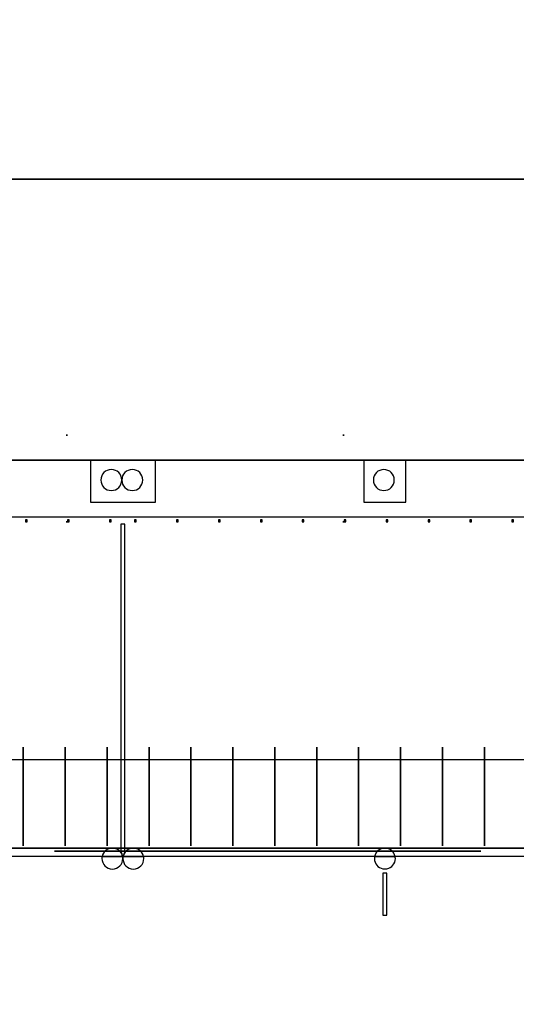
# Model space of a CAD drawing. Units: millimetres. Extents: x 2997 to 3134, y 1371 to 1572.
# Drawn here: x 3053 to 3065, y 1502 to 1526 of the extents above; entities that cross this region are included whole.
import ezdxf

# ---------------------------------------------------------------- set-up
doc = ezdxf.new("R2010")
doc.units = ezdxf.units.MM
for name, color, linetype in [('ARRUAMENTOS3D', 254, 'Continuous'), ('CAIXILHOS3D', 254, 'Continuous'), ('COLUNAS_3D', 172, 'Continuous'), ('DIVISÓRIA_3D', 8, 'Continuous'), ('LAGES3D', 7, 'Continuous'), ('PAREDE_3D', 7, 'Continuous'), ('PAREDES_EXT_3D', 7, 'Continuous'), ('PORTAS2', 1, 'Continuous'), ('PRUMOS', 7, 'Continuous'), ('RELVA3D', 86, 'Continuous'), ('TERRENO3D', 34, 'Continuous')]:
    doc.layers.add(name, color=color, linetype=linetype)

# ---------------------------------------------------------------- blocks, each defined once
blk = doc.blocks.new('PORTA')
at = {"layer": 'PORTAS2'}
blk.add_lwpolyline([(0.035, 0.375), (0.035, -0.375), (0, -0.375), (0, 0.375)], close=True, dxfattribs=at)
blk.add_3dface([(0, 0.375, 2.07), (0.035, 0.375, 2.07), (0.035, -0.375, 2.07), (0, -0.375, 2.07)], dxfattribs=at)
blk = doc.blocks.new('PRUMOS')
at = {"layer": 'PRUMOS', "extrusion": (0, 1, 0)}
for points in [[(-14.68, 0), (-14.72, 0), (-14.72, -0.05), (-14.68, -0.05)], [(-15.68, 0), (-15.72, 0), (-15.72, -0.05), (-15.68, -0.05)], [(-16.68, 0), (-16.72, 0), (-16.72, -0.05), (-16.68, -0.05)], [(-17.68, 0), (-17.72, 0), (-17.72, -0.05), (-17.68, -0.05)], [(-18.68, 0), (-18.72, 0), (-18.72, -0.05), (-18.68, -0.05)], [(-19.68, 0), (-19.72, 0), (-19.72, -0.05), (-19.68, -0.05)], [(-20.68, 0), (-20.72, 0), (-20.72, -0.05), (-20.68, -0.05)], [(-21.68, 0), (-21.72, 0), (-21.72, -0.05), (-21.68, -0.05)], [(-22.68, 0), (-22.72, 0), (-22.72, -0.05), (-22.68, -0.05)], [(-23.68, 0), (-23.72, 0), (-23.72, -0.05), (-23.68, -0.05)], [(-24.28, 0), (-24.32, 0), (-24.32, -0.05), (-24.28, -0.05)], [(-25.28, 0), (-25.32, 0), (-25.32, -0.05), (-25.28, -0.05)], [(-26.28, 0), (-26.32, 0), (-26.32, -0.05), (-26.28, -0.05)]]:
    blk.add_lwpolyline(points, close=True, dxfattribs=at)

msp = doc.modelspace()

# ---------------------------------------------------------------- linework, layer by layer
at = {"layer": 'ARRUAMENTOS3D'}
msp.add_3dface([(3030.784, 1570.255, 0.2), (3071.584, 1570.297), (3071.584, 1521.997), (3030.784, 1521.997)], dxfattribs=at)
at = {"layer": 'CAIXILHOS3D', "extrusion": (-1, 0, 0)}
for elevation in [-3052.909, -3053.909, -3054.909, -3055.909, -3056.909, -3057.909, -3058.909, -3059.909, -3060.909, -3061.909, -3062.909, -3063.909]:
    msp.add_lwpolyline([(-1508.452, 4), (-1506.252, 6.2), (-1506.102, 6.05), (-1508.152, 4)], close=True, dxfattribs=dict(at, elevation=elevation))
at = {"layer": 'CAIXILHOS3D', "extrusion": (-6.18e-11, -1, 0), "elevation": -1505.972}
for points in [[(3054.568, 3.68), (3054.568, 3.73), (3053.702, 3.73), (3053.702, 6.03), (3054.568, 6.03), (3054.568, 6.08), (3053.652, 6.08), (3053.652, 6.03), (3053.652, 3.73), (3053.652, 3.68)], [(3055.484, 3.68), (3055.484, 3.73), (3054.618, 3.73), (3054.618, 6.03), (3055.484, 6.03), (3055.484, 6.08), (3054.568, 6.08), (3054.568, 6.03), (3054.568, 3.73), (3054.568, 3.68)], [(3056.4, 3.68), (3056.4, 3.73), (3055.534, 3.73), (3055.534, 6.03), (3056.4, 6.03), (3056.4, 6.08), (3055.484, 6.08), (3055.484, 6.03), (3055.484, 3.73), (3055.484, 3.68)], [(3056.904, 3.68), (3056.904, 3.73), (3056.038, 3.73), (3056.038, 6.03), (3056.904, 6.03), (3056.904, 6.08), (3055.988, 6.08), (3055.988, 6.03), (3055.988, 3.73), (3055.988, 3.68)], [(3057.82, 3.68), (3057.82, 3.73), (3056.954, 3.73), (3056.954, 6.03), (3057.82, 6.03), (3057.82, 6.08), (3056.904, 6.08), (3056.904, 6.03), (3056.904, 3.73), (3056.904, 3.68)], [(3058.736, 3.68), (3058.736, 3.73), (3057.87, 3.73), (3057.87, 6.03), (3058.736, 6.03), (3058.736, 6.08), (3057.82, 6.08), (3057.82, 6.03), (3057.82, 3.73), (3057.82, 3.68)], [(3059.652, 3.68), (3059.652, 3.73), (3058.786, 3.73), (3058.786, 6.03), (3059.652, 6.03), (3059.652, 6.08), (3058.736, 6.08), (3058.736, 6.03), (3058.736, 3.73), (3058.736, 3.68)], [(3060.568, 3.68), (3060.568, 3.73), (3059.702, 3.73), (3059.702, 6.03), (3060.568, 6.03), (3060.568, 6.08), (3059.652, 6.08), (3059.652, 6.03), (3059.652, 3.73), (3059.652, 3.68)], [(3061.484, 3.68), (3061.484, 3.73), (3060.618, 3.73), (3060.618, 6.03), (3061.484, 6.03), (3061.484, 6.08), (3060.568, 6.08), (3060.568, 6.03), (3060.568, 3.73), (3060.568, 3.68)], [(3062.4, 3.68), (3062.4, 3.73), (3061.534, 3.73), (3061.534, 6.03), (3062.4, 6.03), (3062.4, 6.08), (3061.484, 6.08), (3061.484, 6.03), (3061.484, 3.73), (3061.484, 3.68)], [(3062.904, 3.68), (3062.904, 3.73), (3062.038, 3.73), (3062.038, 6.03), (3062.904, 6.03), (3062.904, 6.08), (3061.988, 6.08), (3061.988, 6.03), (3061.988, 3.73), (3061.988, 3.68)], [(3063.82, 3.68), (3063.82, 3.73), (3062.954, 3.73), (3062.954, 6.03), (3063.82, 6.03), (3063.82, 6.08), (3062.904, 6.08), (3062.904, 6.03), (3062.904, 3.73), (3062.904, 3.68)]]:
    msp.add_lwpolyline(points, close=True, dxfattribs=at)
at = {"layer": 'COLUNAS_3D', "elevation": 0.3}
for points in [[(3055.259, 1514.822, 1), (3054.759, 1514.822, 1)], [(3055.259, 1514.822, 1), (3055.759, 1514.822, 1)], [(3061.259, 1514.822, 1), (3061.759, 1514.822, 1)]]:
    msp.add_lwpolyline(points, format="xyb", close=True, dxfattribs=at)
at = {"layer": 'DIVISÓRIA_3D', "elevation": 0.3}
msp.add_lwpolyline([(3055.334, 1513.772), (3055.234, 1513.772), (3055.234, 1505.947, -0.162278), (3055.284, 1505.797, -0.162278), (3055.334, 1505.947)], format="xyb", close=True, dxfattribs=at)
at = {"layer": 'LAGES3D'}
msp.add_lwpolyline([(3043.284, 1515.297), (3079.734, 1515.297), (3079.734, 1483.697), (3043.284, 1483.697)], close=True, dxfattribs=at)
for points, elevation in [([(3079.484, 1508.152), (3030.784, 1508.152), (3030.784, 1513.947), (3079.484, 1513.947)], 4), ([(3079.734, 1506.047), (3030.784, 1506.047), (3030.784, 1501.547), (3079.734, 1501.547)], 6.15)]:
    msp.add_lwpolyline(points, close=True, dxfattribs=dict(at, elevation=elevation))
at = {"layer": 'PAREDE_3D'}
for points, elevation in [([(3079.484, 1505.847), (3031.034, 1505.847), (3031.034, 1506.047), (3079.484, 1506.047)], 2.83), ([(3061.584, 1505.447), (3061.484, 1505.447), (3061.484, 1504.447), (3061.584, 1504.447)], 0.3)]:
    msp.add_lwpolyline(points, close=True, dxfattribs=dict(at, elevation=elevation))
at = {"layer": 'PAREDE_3D', "elevation": 0.3}
for points in [[(3054.789, 1505.847), (3055.279, 1505.847, 0.816497)], [(3055.289, 1505.847), (3055.779, 1505.847, 0.816497)], [(3061.289, 1505.847), (3061.779, 1505.847, 0.816497)], [(3055.284, 1505.797, 0.050382), (3055.279, 1505.847), (3054.789, 1505.847, 0.050382), (3054.784, 1505.797, 1)], [(3055.784, 1505.797, 0.050382), (3055.779, 1505.847), (3055.289, 1505.847, 0.050382), (3055.284, 1505.797, 1)], [(3061.779, 1505.847), (3061.289, 1505.847, 0.050382), (3061.284, 1505.797, 0.356683), (3061.484, 1505.552), (3061.584, 1505.552, 0.356683), (3061.784, 1505.797, 0.050382)]]:
    msp.add_lwpolyline(points, format="xyb", close=True, dxfattribs=at)
at = {"layer": 'PAREDES_EXT_3D'}
for points, elevation in [([(3030.784, 1513.947), (3079.734, 1513.947), (3079.734, 1515.297), (3030.784, 1515.297)], 2.9), ([(3054.509, 1514.297), (3056.059, 1514.297), (3056.059, 1515.297), (3054.509, 1515.297)], 2.6), ([(3061.034, 1514.297), (3062.034, 1514.297), (3062.034, 1515.297), (3061.034, 1515.297)], 2.6)]:
    msp.add_lwpolyline(points, close=True, dxfattribs=dict(at, elevation=elevation))
at = {"layer": 'RELVA3D'}
msp.add_3dface([(3049.084, 1515.297), (3049.084, 1521.997), (3080.784, 1521.997), (3080.784, 1515.297)], dxfattribs=at)
at = {"layer": 'TERRENO3D'}
msp.add_3dface([(3030.784, 1515.297), (3080.784, 1515.297), (3080.784, 1485.897), (3030.784, 1485.897)], dxfattribs=at)

# ---------------------------------------------------------------- block references
at = {"layer": 'CAIXILHOS3D', "extrusion": (1.22461e-16, 1, 0)}
for p in [(-3053.964, 0.5, 1513.822), (-3060.564, 0.5, 1513.822)]:
    msp.add_blockref('PORTA', p, dxfattribs=at)
at = {"layer": 'PRUMOS', "extrusion": (1.22461e-16, 1, 0)}
msp.add_blockref('PRUMOS', (-3079.284, 0.5, 1513.872), dxfattribs=at)

doc.saveas('drawing.dxf')
